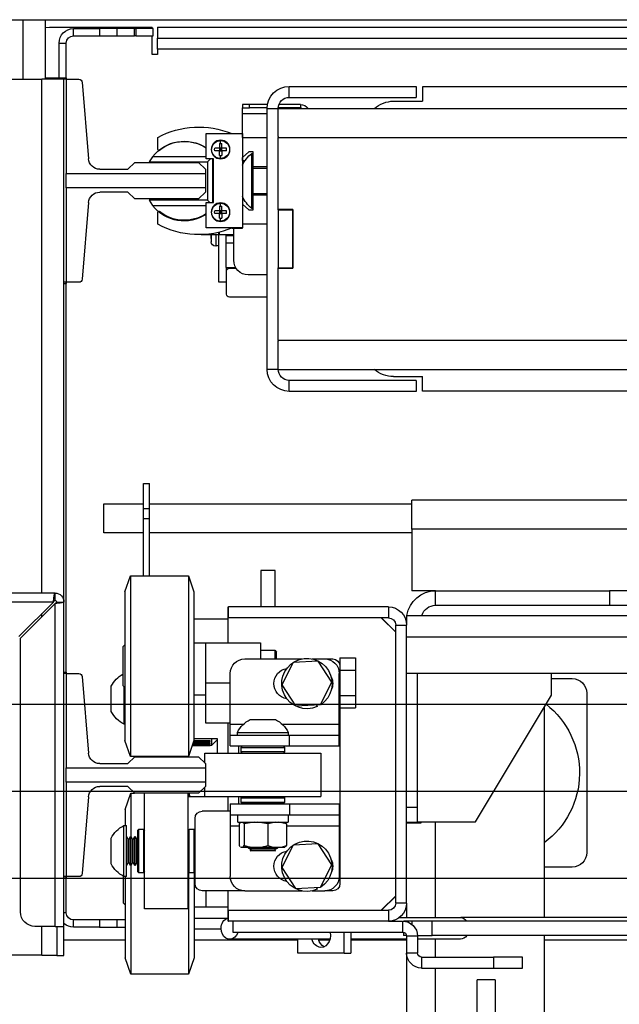
# Model space of a CAD drawing. Units: inches. Extents: x -1 to 417, y 4 to 299.
# Drawn here: x 229 to 240, y 215 to 232 of the extents above; entities that cross this region are included whole.
import ezdxf

# ---------------------------------------------------------------- set-up
doc = ezdxf.new("R2010")
doc.units = ezdxf.units.IN
doc.header["$MEASUREMENT"] = 0
doc.linetypes.add('CENTER', pattern=[2, 1.25, -0.25, 0.25, -0.25])
doc.linetypes.add('PHANTOM', pattern=[2.5, 1.25, -0.25, 0.25, -0.25, 0.25, -0.25])
doc.layers.add('CENTER', color=2, linetype='CENTER')
doc.layers.add('HATCH', color=5, linetype='Continuous')

# ---------------------------------------------------------------- blocks, each defined once
blk = doc.blocks.new('LH_handrail')
at = {"color": 7, "linetype": 'Continuous', "lineweight": 30}
for p, q in [((6.539, 3.5), (6.226, 3.5)), ((6.226, 2.24), (6.226, 3.5)), ((6.539, 3.5), (6.539, 2.24)), ((6.008, 0.01), (6.008, 1.49)), ((6.758, 1.49), (6.758, 0.01)), ((0, 0), (0.042, 0)), ((0.042, 0), (2.468, 0)), ((0.042, -1.5), (0.042, 0)), ((6.758, 0.01), (6.008, 0.01)), ((6.018, 0), (6.008, 0.01)), ((6.018, 0), (6.748, 0)), ((6.343, 0), (6.422, 0)), ((6.758, 0.01), (6.748, 0)), ((-0.146, -0.146), (-0.146, -1.354)), ((-0.131, -0.11), (-0.035, -0.015)), ((0.042, -0.105), (0.042, -1.5)), ((-0.035, -1.485), (-0.131, -1.39)), ((0.042, -1.5), (0, -1.5)), ((0.042, -1.5), (2.468, -1.5))]:
    blk.add_line(p, q, dxfattribs=at)
blk.add_line((6.008, 1.49), (6.758, 1.49))
at = {"color": 7, "linetype": 'PHANTOM', "lineweight": 0}
for p, q in [((0, -1.5), (0, 0)), ((-0.131, -1.39), (-0.131, -0.11)), ((-0.035, -0.015), (-0.035, -1.485))]:
    blk.add_line(p, q, dxfattribs=at)
at = {"color": 7, "linetype": 'Continuous', "lineweight": 30}
for centre, start, end in [((0, -0.05), 90, 134.8856), ((-0.096, -0.17), 134.8856, 180), ((-0.096, -1.354), 180, 225.1144), ((0, -1.45), 225.1144, 270)]:
    blk.add_arc(centre, 0.05, start, end, dxfattribs=at)
blk.add_point((-0.146, -0.75))
blk.add_point((-0.146, -0.75))
blk = doc.blocks.new('B1L3648')
blk.add_blockref('LH_handrail', (11.215, 38.75))
blk = doc.blocks.new('A$C2C1D06E5')
at = {"color": 7, "linetype": 'Continuous', "lineweight": 25}
for p, q in [((2.35, 3.16313), (0, 3.16313)), ((2.1756, 3.16313), (2.1756, 3.11188)), ((2.0785, 3.15678), (1.18438, 3.15678)), ((2.0785, 3.15678), (2.0785, 3.14728)), ((2.0823, 3.14928), (2.0823, 3.15553)), ((2.0823, 3.15553), (2.0973, 3.15553)), ((2.17175, 3.15678), (2.08325, 3.15678)), ((2.08325, 3.15553), (2.08325, 3.15678)), ((2.0973, 3.15553), (2.0973, 3.14928)), ((2.09855, 3.15553), (2.0973, 3.15553)), ((2.09855, 3.14928), (2.09855, 3.15553)), ((2.09855, 3.15553), (2.11355, 3.15553)), ((2.11355, 3.14928), (2.11355, 3.15553)), ((2.11355, 3.15553), (2.12855, 3.15553)), ((2.12855, 3.15553), (2.12855, 3.14928)), ((2.15105, 3.15553), (2.12855, 3.15553)), ((2.15105, 3.14928), (2.15105, 3.15553)), ((2.1756, 3.15648), (2.17175, 3.15678)), ((2.0785, 3.14728), (1.18438, 3.14728)), ((2.0785, 3.13778), (2.0785, 3.14728)), ((2.0973, 3.14928), (2.0823, 3.14928)), ((2.08325, 3.13303), (2.08325, 3.14928)), ((2.0973, 3.14928), (2.09855, 3.14928)), ((2.11355, 3.14928), (2.09855, 3.14928)), ((2.12855, 3.14928), (2.11355, 3.14928)), ((2.15105, 3.14928), (2.12855, 3.14928)), ((2.16355, 3.14303), (2.1573, 3.14303)), ((2.1573, 3.11188), (2.1573, 3.14303)), ((2.16355, 3.11291), (2.16355, 3.14303)), ((0.2715, 3.13778), (2.0785, 3.13778)), ((2.0785, 3.13778), (2.0785, 3.13303)), ((2.0785, 3.13303), (2.08325, 3.13303)), ((2.14353, 3.10916), (2.13818, 3.04317)), ((2.15735, 3.11188), (2.14647, 3.11188)), ((2.1756, 3.11291), (2.15735, 3.11291)), ((2.15735, 3.11291), (2.15735, 3.11188)), ((2.15735, 3.11188), (2.15735, 3.03055)), ((2.15735, 3.11188), (2.1593, 3.11188)), ((2.1593, 3.11188), (2.1783, 3.11188)), ((2.1593, 2.93668), (2.1593, 3.11188)), ((2.2188, 3.11188), (2.1783, 3.11188)), ((0.5, 3.10536), (1.85, 3.10536)), ((1.85, 3.10536), (1.85, 3.09286)), ((1.8555, 3.10561), (1.8555, 3.09611)), ((1.965, 3.10561), (1.8555, 3.10561)), ((1.965, 3.09611), (1.965, 3.10561)), ((1.875, 3.09286), (1.85, 3.09286)), ((1.965, 3.09611), (1.8555, 3.09611)), ((1.9745, 3.08661), (0.3755, 3.08661)), ((1.9554, 3.09008), (1.9554, 3.08708)), ((1.9554, 3.09008), (1.97385, 3.09008)), ((1.9554, 3.08708), (1.97449, 3.08708)), ((1.9554, 3.08708), (1.9554, 3.08661)), ((1.984, 3.08661), (1.9745, 3.08661)), ((1.9745, 3.06243), (1.9745, 3.08661)), ((1.98368, 3.09008), (1.99915, 3.09008)), ((1.98399, 3.08708), (1.99915, 3.08708)), ((1.984, 2.86161), (1.984, 3.08661)), ((1.99915, 3.08708), (1.99915, 3.09008)), ((1.99915, 3.09008), (2.0054, 3.09008)), ((2.0054, 3.08708), (1.99915, 3.08708)), ((2.0054, 3.09008), (2.0054, 3.08708)), ((2.0054, 3.08208), (2.0054, 3.08708)), ((2.0054, 3.06168), (2.0054, 3.08208)), ((1.9745, 3.06161), (0.3755, 3.06161)), ((1.9745, 3.06243), (1.9745, 3.06161)), ((1.9745, 2.99974), (1.9745, 3.06161)), ((2.00543, 3.06168), (1.984, 3.06168)), ((2.00543, 3.0649), (2.00543, 2.98365)), ((2.03668, 3.0649), (2.00543, 3.0649)), ((2.02418, 3.05638), (2.02418, 3.05894)), ((2.03668, 3.04303), (2.03668, 3.0649)), ((2.0783, 3.05125), (2.0783, 3.06163)), ((1.996, 3.04918), (1.9999, 3.04918)), ((1.996, 3.0363), (1.996, 3.04918)), ((1.9999, 3.04918), (2.00543, 3.04423)), ((2.01903, 3.05018), (2.01903, 3.05223)), ((2.02418, 3.05638), (2.02315, 3.05635)), ((2.02315, 3.05223), (2.02315, 3.05635)), ((2.02315, 3.05018), (2.02315, 3.05223)), ((2.02315, 3.05223), (2.0252, 3.05223)), ((2.02418, 3.0512), (2.02315, 3.05223)), ((2.02418, 3.0512), (2.02315, 3.05018)), ((2.02418, 3.0512), (2.02315, 3.0512)), ((2.02315, 3.05018), (2.02315, 3.04605)), ((2.0252, 3.05018), (2.02315, 3.05018)), ((2.0252, 3.05223), (2.02418, 3.0512)), ((2.02418, 3.0512), (2.02418, 3.05223)), ((2.0252, 3.0512), (2.02418, 3.0512)), ((2.0252, 3.05018), (2.02418, 3.0512)), ((2.02418, 3.05018), (2.02418, 3.0512)), ((2.0252, 3.05635), (2.0252, 3.05223)), ((2.0252, 3.05223), (2.02932, 3.05223)), ((2.0252, 3.05223), (2.0252, 3.05018)), ((2.0252, 3.05018), (2.02932, 3.05018)), ((2.0252, 3.04605), (2.0252, 3.05018)), ((1.99736, 3.04781), (1.996, 3.04781)), ((1.99736, 3.00041), (1.99736, 3.04781)), ((2.0054, 3.04178), (2.0054, 3.04426)), ((2.0054, 3.04178), (2.0054, 3.03768)), ((2.02418, 3.04603), (2.02315, 3.04605)), ((2.0252, 3.04605), (2.02418, 3.04603)), ((2.02418, 3.04346), (2.02418, 3.04603)), ((2.03043, 3.04303), (2.03668, 3.04303)), ((2.03043, 3.00553), (2.03043, 3.04303)), ((2.03093, 3.00553), (2.03093, 3.04303)), ((2.03286, 3.04303), (2.03543, 3.04045)), ((2.03543, 3.04045), (2.03543, 3.00745)), ((2.08581, 3.04045), (2.03543, 3.04045)), ((2.03668, 3.04495), (2.08287, 3.04495)), ((2.04316, 3.04003), (2.03725, 3.03412)), ((2.09827, 3.04003), (2.04316, 3.04003)), ((2.08287, 3.04495), (2.08581, 3.04045)), ((2.10418, 3.03412), (2.09827, 3.04003)), ((1.984, 3.0363), (1.996, 3.0363)), ((1.996, 3.03505), (1.984, 3.03505)), ((1.996, 3.01205), (1.996, 3.0363)), ((2.03725, 3.03412), (2.03725, 3.03055)), ((2.12837, 3.03412), (2.10418, 3.03412)), ((2.15735, 3.03055), (2.03725, 3.03055)), ((2.03725, 3.03055), (2.03725, 3.01801)), ((2.15735, 3.01801), (2.15735, 3.03055)), ((2.03725, 3.01801), (2.15735, 3.01801)), ((2.03725, 3.01801), (2.03725, 3.01443)), ((2.03725, 3.01443), (2.04316, 3.00853)), ((2.09827, 3.00853), (2.10418, 3.01443)), ((2.10418, 3.01443), (2.12837, 3.01443)), ((2.15735, 3.01801), (2.15735, 2.93668)), ((1.996, 3.01318), (1.984, 3.01318)), ((1.996, 3.01205), (1.984, 3.01205)), ((1.996, 2.99918), (1.996, 3.01205)), ((2.03351, 3.00553), (2.03543, 3.00745)), ((2.03543, 3.00745), (2.08581, 3.00745)), ((2.04316, 3.00853), (2.09827, 3.00853)), ((2.08581, 3.00745), (2.08287, 3.00295)), ((1.962, 2.94849), (1.962, 2.99974)), ((1.9745, 2.99974), (1.962, 2.99974)), ((1.9745, 2.99911), (1.962, 2.99911)), ((1.962, 2.99911), (1.962, 2.94911)), ((1.9745, 2.99911), (1.9745, 2.99974)), ((1.9745, 2.99911), (1.9745, 2.94911)), ((1.996, 3.00041), (1.99736, 3.00041)), ((1.9999, 2.99918), (1.996, 2.99918)), ((2.00543, 3.00412), (1.9999, 2.99918)), ((2.01903, 2.99613), (2.01903, 2.99818)), ((2.02418, 3.00233), (2.02315, 3.0023)), ((2.02315, 2.99818), (2.02315, 3.0023)), ((2.02315, 2.99613), (2.02315, 2.99818)), ((2.02315, 2.99818), (2.0252, 2.99818)), ((2.02418, 2.99715), (2.02315, 2.99818)), ((2.02418, 3.00233), (2.02418, 3.00489)), ((2.0252, 2.99818), (2.02418, 2.99715)), ((2.02418, 2.99715), (2.02418, 2.99818)), ((2.0252, 3.0023), (2.0252, 2.99818)), ((2.0252, 2.99818), (2.02932, 2.99818)), ((2.0252, 2.99818), (2.0252, 2.99613)), ((2.03668, 3.00553), (2.03043, 3.00553)), ((2.03668, 2.98365), (2.03668, 3.00553)), ((2.08287, 3.00295), (2.03668, 3.00295)), ((2.13818, 3.00539), (2.14353, 2.93939)), ((2.02418, 2.99715), (2.02315, 2.99613)), ((2.02418, 2.99715), (2.02315, 2.99715)), ((2.02315, 2.99613), (2.02315, 2.992)), ((2.0252, 2.99613), (2.02315, 2.99613)), ((2.02418, 2.99198), (2.02315, 2.992)), ((2.0252, 2.99613), (2.02418, 2.99715)), ((2.0252, 2.99715), (2.02418, 2.99715)), ((2.02418, 2.99613), (2.02418, 2.99715)), ((2.0252, 2.992), (2.02418, 2.99198)), ((2.02418, 2.98941), (2.02418, 2.99198)), ((2.0252, 2.99613), (2.02932, 2.99613)), ((2.0252, 2.992), (2.0252, 2.99613)), ((2.0783, 2.98673), (2.0783, 2.9971)), ((1.984, 2.98668), (2.00543, 2.98668)), ((2.00543, 2.98345), (2.00543, 2.98365)), ((2.00543, 2.98365), (2.03668, 2.98365)), ((2.01465, 2.98345), (2.00543, 2.98345)), ((2.0129, 2.95563), (2.0129, 2.98345)), ((2.0129, 2.9775), (2.0254, 2.9775)), ((2.0129, 2.97688), (2.0198, 2.97688)), ((2.0198, 2.9775), (2.0198, 2.97688)), ((2.0198, 2.97688), (2.0198, 2.97063)), ((2.0254, 2.97991), (2.0254, 2.9775)), ((2.02585, 2.93688), (2.02585, 2.9798)), ((2.02585, 2.9775), (2.04103, 2.9775)), ((2.03246, 2.97432), (2.03246, 2.9775)), ((2.03246, 2.97432), (2.03246, 2.97424)), ((2.03246, 2.97424), (2.03246, 2.97156)), ((2.04103, 2.9778), (2.04103, 2.9775)), ((2.0198, 2.97063), (2.0129, 2.97063)), ((2.0198, 2.97063), (2.0198, 2.94938)), ((1.9745, 2.94911), (1.962, 2.94911)), ((1.962, 2.94849), (1.9745, 2.94849)), ((1.9745, 2.94849), (1.9745, 2.94911)), ((1.9745, 2.88661), (1.9745, 2.94849)), ((2.01665, 2.94888), (2.01092, 2.94888)), ((2.0198, 2.94938), (2.01123, 2.94938)), ((2.01915, 2.93688), (2.01915, 2.94938)), ((1.984, 2.94313), (2.0004, 2.94313)), ((2.01915, 2.93688), (2.02585, 2.93688)), ((2.01915, 2.92638), (2.01915, 2.93688)), ((2.14647, 2.93668), (2.15735, 2.93668)), ((2.1573, 2.59938), (2.1573, 2.93668)), ((2.15735, 2.93668), (2.15735, 2.93574)), ((2.15735, 2.93668), (2.1593, 2.93668)), ((2.1593, 2.93574), (2.15735, 2.93574)), ((2.1593, 2.66098), (2.1593, 2.93668)), ((1.984, 2.92388), (2.01665, 2.92388)), ((0.3755, 2.88661), (1.9745, 2.88661)), ((1.9745, 2.88661), (1.9745, 2.8858)), ((1.9745, 2.86161), (1.9745, 2.8858)), ((1.9745, 2.86161), (0.3755, 2.86161)), ((1.9745, 2.86161), (1.984, 2.86161)), ((1.875, 2.85536), (1.85, 2.85536)), ((1.85, 2.84286), (1.85, 2.85536)), ((1.8555, 2.85211), (1.965, 2.85211)), ((1.8555, 2.85211), (1.8555, 2.84261)), ((1.965, 2.84261), (1.965, 2.85211)), ((1.3125, 2.84286), (1.85, 2.84286)), ((1.8555, 2.84261), (1.965, 2.84261)), ((2.09065, 2.76305), (2.0854, 2.76305)), ((2.0854, 2.74164), (2.0854, 2.76305)), ((2.09065, 2.74164), (2.09065, 2.76305)), ((0.69442, 2.74881), (1.85938, 2.74881)), ((1.85938, 2.72381), (1.85938, 2.74881)), ((2.0854, 2.74566), (1.85938, 2.74566)), ((2.125, 2.74566), (2.09065, 2.74566)), ((2.125, 2.72066), (2.125, 2.74566)), ((2.09065, 2.74164), (2.0854, 2.74164)), ((2.0854, 2.73313), (2.0854, 2.74164)), ((2.09065, 2.73313), (2.09065, 2.74164)), ((2.09065, 2.73313), (2.0854, 2.73313)), ((2.0854, 2.68364), (2.0854, 2.73313)), ((2.09065, 2.68364), (2.09065, 2.73313)), ((1.85938, 2.72381), (1.85938, 2.67066)), ((1.85938, 2.72066), (2.0854, 2.72066)), ((2.09065, 2.72066), (2.125, 2.72066)), ((1.977, 2.68801), (1.9895, 2.68801)), ((1.977, 2.65676), (1.977, 2.68801)), ((1.9895, 2.68801), (1.9895, 2.65676)), ((2.052, 2.68364), (2.04725, 2.66964)), ((2.102, 2.68364), (2.052, 2.68364)), ((2.052, 2.68364), (2.052, 2.67319)), ((2.10675, 2.66964), (2.102, 2.68364)), ((2.102, 2.68364), (2.102, 2.67319)), ((1.66375, 2.67066), (1.68875, 2.67066)), ((1.68875, 2.67066), (1.68875, 2.65816)), ((1.83875, 2.67066), (1.68875, 2.67066)), ((1.83875, 2.65816), (1.83875, 2.67066)), ((1.83875, 2.67066), (1.85938, 2.67066)), ((2.04725, 2.66964), (2.04725, 2.66106)), ((2.052, 2.67319), (2.052, 2.52764)), ((2.102, 2.67319), (2.102, 2.52764)), ((2.10675, 2.66964), (2.10675, 2.66106)), ((2.167, 2.66868), (2.4023, 2.66868)), ((2.167, 2.66243), (2.167, 2.66868)), ((1.68875, 2.65816), (1.66375, 2.65816)), ((1.83875, 2.65816), (1.68875, 2.65816)), ((2.04725, 2.66106), (2.04725, 2.54164)), ((2.10675, 2.66106), (2.10675, 2.54164)), ((2.1593, 2.38118), (2.1593, 2.66098)), ((2.16555, 2.66098), (2.1593, 2.66098)), ((2.167, 2.38118), (2.167, 2.65959)), ((2.167, 2.65959), (2.1968, 2.62979)), ((2.19819, 2.63118), (2.16839, 2.66098)), ((2.16839, 2.66098), (2.4023, 2.66098)), ((1.86375, 2.64946), (0.48625, 2.64946)), ((1.86375, 2.64946), (1.86375, 2.64111)), ((1.8794, 2.65676), (1.8794, 2.64736)), ((1.8794, 2.65676), (2.0175, 2.65676)), ((2.01775, 2.65676), (2.0175, 2.65676)), ((2.0175, 2.64736), (2.0175, 2.65676)), ((2.01775, 2.62564), (2.01775, 2.65676)), ((1.87315, 2.64111), (1.86375, 2.64111)), ((1.86375, 2.40141), (1.86375, 2.64111)), ((1.8854, 2.64736), (1.87315, 2.63511)), ((1.88565, 2.64736), (1.87315, 2.63486)), ((1.87315, 2.40141), (1.87315, 2.64111)), ((1.8794, 2.64736), (2.0175, 2.64736)), ((2.01775, 2.64615), (2.04725, 2.64615)), ((0.48625, 2.63066), (1.86375, 2.63066)), ((2.03725, 2.62564), (1.98975, 2.62564)), ((1.98975, 2.62564), (1.98975, 2.61189)), ((2.03725, 2.62564), (2.03725, 2.59126)), ((2.04725, 2.62564), (2.03725, 2.62564)), ((2.1085, 2.6222), (2.10675, 2.62395)), ((2.1968, 2.39368), (2.1968, 2.62979)), ((1.97756, 2.61939), (1.976, 2.61782)), ((1.976, 2.61189), (1.976, 2.61782)), ((1.98975, 2.61939), (1.97756, 2.61939)), ((1.97756, 2.61939), (1.97756, 2.61189)), ((2.1085, 2.6222), (2.1085, 2.61998)), ((2.1085, 2.61998), (2.1085, 2.58907)), ((1.92125, 2.61291), (1.90785, 2.61291)), ((1.90785, 2.61291), (1.90785, 2.60209)), ((1.92125, 2.61291), (1.92125, 2.60564)), ((1.93438, 2.61189), (1.9275, 2.61189)), ((1.92813, 2.59183), (1.93997, 2.60995)), ((1.94523, 2.61189), (1.93438, 2.61189)), ((1.93997, 2.60995), (1.96159, 2.60876)), ((2.00338, 2.61189), (1.95427, 2.61189)), ((1.96159, 2.60876), (1.97137, 2.58944)), ((0.48625, 2.59946), (1.86375, 2.59946)), ((1.73875, 2.58066), (1.73875, 2.59946)), ((1.85435, 2.48376), (1.85435, 2.59946)), ((1.92125, 2.60209), (1.90785, 2.60209)), ((1.90785, 2.60209), (1.90785, 2.58044)), ((1.92125, 2.60564), (1.92125, 2.41814)), ((1.92188, 2.55569), (1.92188, 2.59939)), ((2.01588, 2.55569), (2.01588, 2.59939)), ((2.15735, 2.59938), (2.14647, 2.59938)), ((2.1593, 2.60041), (2.15735, 2.60041)), ((2.15735, 2.60041), (2.15735, 2.59938)), ((2.15735, 2.59938), (2.15735, 2.51805)), ((2.15735, 2.59938), (2.1593, 2.59938)), ((1.73875, 2.5949), (1.72088, 2.5949)), ((1.93791, 2.57251), (1.92813, 2.59183)), ((2.03725, 2.59126), (2.01588, 2.59126)), ((2.03725, 2.59126), (2.03725, 2.55689)), ((2.14353, 2.59666), (2.13818, 2.53067)), ((1.70838, 2.5824), (1.70838, 2.4449)), ((1.97137, 2.58944), (1.95953, 2.57132)), ((2.10675, 2.58732), (2.1085, 2.58907)), ((2.10745, 2.55564), (2.10745, 2.58802)), ((2.11845, 2.58751), (2.11845, 2.58846)), ((2.11845, 2.56656), (2.11845, 2.58751)), ((1.80435, 2.47131), (1.73875, 2.58066)), ((1.92125, 2.58044), (1.90785, 2.58044)), ((1.90785, 2.58044), (1.90785, 2.56961)), ((2.03725, 2.58064), (2.04725, 2.58064)), ((1.745, 2.57024), (1.745, 2.38886)), ((1.92125, 2.56961), (1.90785, 2.56961)), ((1.93787, 2.57245), (1.93791, 2.57251)), ((1.95953, 2.57132), (1.93791, 2.57251)), ((1.94153, 2.57231), (1.94086, 2.57081)), ((1.9987, 2.55959), (1.9768, 2.55959)), ((2.03725, 2.55689), (2.01588, 2.55689)), ((2.01775, 2.53064), (2.01775, 2.55689)), ((1.92188, 2.54629), (1.92188, 2.55569)), ((1.96588, 2.54859), (1.96588, 2.54629)), ((2.00963, 2.54859), (1.96588, 2.54859)), ((2.00963, 2.54629), (2.00963, 2.54859)), ((2.01588, 2.54629), (2.01588, 2.55569)), ((2.10675, 2.55564), (2.10745, 2.55564)), ((1.92188, 2.53689), (1.92188, 2.54629)), ((1.96489, 2.54629), (1.92188, 2.54629)), ((1.96489, 2.53689), (1.96489, 2.54629)), ((2.01588, 2.54629), (1.96489, 2.54629)), ((2.01588, 2.53689), (2.01588, 2.54629)), ((2.027, 2.54303), (2.04725, 2.54303)), ((2.027, 2.53064), (2.027, 2.54303)), ((2.027, 2.54226), (2.02715, 2.54226)), ((2.02715, 2.54303), (2.02715, 2.54226)), ((2.02715, 2.54226), (2.03215, 2.53726)), ((2.03215, 2.54303), (2.03215, 2.53726)), ((2.03315, 2.54123), (2.04739, 2.54123)), ((2.03315, 2.54075), (2.03315, 2.54123)), ((2.04741, 2.54118), (2.03315, 2.54118)), ((2.04755, 2.54075), (2.03315, 2.54075)), ((2.03315, 2.53923), (2.04807, 2.53923)), ((2.03315, 2.53889), (2.03315, 2.53923)), ((2.04818, 2.53889), (2.03315, 2.53889)), ((2.04725, 2.54164), (2.052, 2.52764)), ((2.102, 2.52764), (2.10675, 2.54164)), ((1.96489, 2.53689), (1.92188, 2.53689)), ((1.93775, 2.53064), (1.93775, 2.49314)), ((2.03775, 2.53064), (1.93775, 2.53064)), ((2.01588, 2.53689), (1.96489, 2.53689)), ((1.97, 2.53664), (1.969, 2.53564)), ((1.969, 2.53564), (1.969, 2.53164)), ((2.0065, 2.53564), (1.969, 2.53564)), ((1.969, 2.53164), (1.97, 2.53064)), ((1.969, 2.53164), (2.0065, 2.53164)), ((1.97, 2.53664), (2.0055, 2.53664)), ((1.97777, 2.53683), (1.97744, 2.53664)), ((1.97777, 2.53689), (1.97777, 2.53683)), ((1.99773, 2.53683), (1.97777, 2.53683)), ((1.99773, 2.53683), (1.99773, 2.53689)), ((1.99807, 2.53664), (1.99773, 2.53683)), ((2.0065, 2.53564), (2.0055, 2.53664)), ((2.0055, 2.53064), (2.0065, 2.53164)), ((2.0065, 2.53164), (2.0065, 2.53564)), ((2.00875, 2.53689), (2.00875, 2.53064)), ((2.03215, 2.53726), (2.04874, 2.53726)), ((2.03315, 2.53791), (2.04852, 2.53791)), ((2.03315, 2.53772), (2.03315, 2.53791)), ((2.04858, 2.53772), (2.03315, 2.53772)), ((2.03315, 2.5373), (2.04872, 2.5373)), ((2.03315, 2.53726), (2.03315, 2.5373)), ((2.04873, 2.53726), (2.03315, 2.53726)), ((2.03775, 2.52212), (2.03775, 2.53064)), ((2.04316, 2.52753), (2.03725, 2.52162)), ((2.09827, 2.52753), (2.04316, 2.52753)), ((2.052, 2.52764), (2.102, 2.52764)), ((2.052, 2.52753), (2.052, 2.52764)), ((2.0895, 2.52753), (2.0895, 2.52764)), ((2.10418, 2.52162), (2.09827, 2.52753)), ((2.03725, 2.52162), (2.03725, 2.51805)), ((2.15735, 2.51805), (2.03725, 2.51805)), ((2.03725, 2.51805), (2.03725, 2.50551)), ((2.12837, 2.52162), (2.10418, 2.52162)), ((2.15735, 2.50551), (2.15735, 2.51805)), ((2.03725, 2.50551), (2.15735, 2.50551)), ((2.03725, 2.50551), (2.03725, 2.50193)), ((2.15735, 2.50551), (2.15735, 2.42418)), ((2.03725, 2.50193), (2.04316, 2.49603)), ((2.03775, 2.49314), (2.03775, 2.50143)), ((2.09827, 2.49603), (2.10418, 2.50193)), ((2.10418, 2.50193), (2.12837, 2.50193)), ((2.03775, 2.49314), (1.93775, 2.49314)), ((1.97, 2.49314), (1.969, 2.49214)), ((1.969, 2.49214), (1.969, 2.48814)), ((2.0065, 2.49214), (1.969, 2.49214)), ((1.969, 2.48814), (1.97, 2.48714)), ((1.969, 2.48814), (2.0065, 2.48814)), ((2.0065, 2.49214), (2.0055, 2.49314)), ((2.0055, 2.48714), (2.0065, 2.48814)), ((2.0065, 2.48814), (2.0065, 2.49214)), ((2.00875, 2.49314), (2.00875, 2.48689)), ((2.01775, 2.48064), (2.01775, 2.49314)), ((2.027, 2.49303), (2.027, 2.49314)), ((2.027, 2.49303), (2.05225, 2.49303)), ((2.04316, 2.49603), (2.09827, 2.49603)), ((2.05171, 2.49603), (2.05069, 2.49303)), ((2.05175, 2.49603), (2.05175, 2.49303)), ((2.05225, 2.39626), (2.05225, 2.49603)), ((2.08975, 2.39626), (2.08975, 2.49603)), ((2.10175, 2.49614), (2.09838, 2.49614)), ((2.1065, 2.48214), (2.10175, 2.49614)), ((2.10175, 2.49614), (2.10175, 2.45876)), ((2.13818, 2.49289), (2.14353, 2.42689)), ((1.85435, 2.48376), (1.86375, 2.48376)), ((1.85435, 2.47126), (1.85435, 2.48376)), ((1.92188, 2.48689), (1.92188, 2.47749)), ((1.96489, 2.48689), (1.92188, 2.48689)), ((1.96489, 2.48689), (1.96489, 2.47749)), ((2.01588, 2.48689), (1.96489, 2.48689)), ((2.0055, 2.48714), (1.97, 2.48714)), ((1.97614, 2.48714), (1.9757, 2.48689)), ((1.9998, 2.48689), (1.99937, 2.48714)), ((2.01588, 2.48689), (2.01588, 2.47749)), ((2.01588, 2.48064), (2.04, 2.48064)), ((2.1065, 2.48214), (2.1065, 2.46814)), ((1.85435, 2.47131), (1.80435, 2.47131)), ((1.85125, 2.47066), (1.85125, 2.47131)), ((1.86375, 2.47126), (1.85435, 2.47126)), ((1.96489, 2.47749), (1.92188, 2.47749)), ((1.92188, 2.47749), (1.92188, 2.46809)), ((2.01588, 2.47749), (1.96489, 2.47749)), ((1.96603, 2.47749), (1.96603, 2.47124)), ((2.00948, 2.47124), (1.96603, 2.47124)), ((1.96738, 2.46962), (1.97415, 2.47124)), ((1.96877, 2.47088), (1.96738, 2.46962)), ((1.96908, 2.47124), (1.96869, 2.47101)), ((1.97666, 2.47124), (1.98344, 2.46962)), ((1.98344, 2.46962), (1.99204, 2.47124)), ((1.99522, 2.47124), (2.00382, 2.46962)), ((2.00682, 2.47101), (2.00643, 2.47124)), ((2.00674, 2.47088), (2.00813, 2.46962)), ((2.00948, 2.47124), (2.00948, 2.47749)), ((2.01588, 2.47749), (2.01588, 2.46809)), ((2.04625, 2.41814), (2.04625, 2.47439)), ((1.86375, 2.47066), (1.85125, 2.47066)), ((1.92188, 2.46809), (1.92188, 2.42439)), ((1.96738, 2.46962), (1.96738, 2.45098)), ((1.98344, 2.46962), (1.98344, 2.45098)), ((2.00382, 2.46962), (2.00382, 2.45098)), ((2.00813, 2.46962), (2.00813, 2.45098)), ((2.01588, 2.46809), (2.01588, 2.42439)), ((2.04725, 2.46501), (2.04625, 2.46401)), ((2.05125, 2.46501), (2.04725, 2.46501)), ((2.04725, 2.46501), (2.04725, 2.42751)), ((2.05225, 2.46401), (2.05125, 2.46501)), ((2.05125, 2.46338), (2.05125, 2.46501)), ((2.05125, 2.42751), (2.05125, 2.46338)), ((2.09075, 2.46501), (2.08975, 2.46401)), ((2.09475, 2.46501), (2.09075, 2.46501)), ((2.09075, 2.46501), (2.09075, 2.42751)), ((2.09575, 2.46401), (2.09475, 2.46501)), ((2.09475, 2.46338), (2.09475, 2.46501)), ((2.09475, 2.42751), (2.09475, 2.46338)), ((2.09575, 2.46401), (2.09575, 2.46246)), ((2.09575, 2.46246), (2.09575, 2.42851)), ((2.1077, 2.46814), (2.1054, 2.46814)), ((2.1054, 2.42439), (2.1054, 2.46814)), ((2.1077, 2.42439), (2.1077, 2.46814)), ((2.09595, 2.45624), (2.09575, 2.45658)), ((2.09645, 2.45624), (2.09595, 2.45624)), ((2.09595, 2.43628), (2.09595, 2.45624)), ((2.0979, 2.45876), (2.09645, 2.45624)), ((2.09645, 2.43628), (2.09645, 2.45624)), ((2.09824, 2.45876), (2.0979, 2.45876)), ((2.0979, 2.43376), (2.0979, 2.45876)), ((2.0997, 2.45624), (2.09824, 2.45876)), ((2.09824, 2.43376), (2.09824, 2.45876)), ((2.1002, 2.45624), (2.0997, 2.45624)), ((2.0997, 2.43628), (2.0997, 2.45624)), ((2.10165, 2.45876), (2.1002, 2.45624)), ((2.1002, 2.43628), (2.1002, 2.45624)), ((2.10199, 2.45876), (2.10165, 2.45876)), ((2.10165, 2.43376), (2.10165, 2.45876)), ((2.10345, 2.45624), (2.10199, 2.45876)), ((2.10199, 2.43376), (2.10199, 2.45876)), ((2.10395, 2.45624), (2.10345, 2.45624)), ((2.10345, 2.43628), (2.10345, 2.45624)), ((2.1054, 2.45876), (2.10395, 2.45624)), ((2.10395, 2.43628), (2.10395, 2.45624)), ((2.1187, 2.43531), (2.1187, 2.45721)), ((1.92813, 2.43433), (1.93997, 2.45245)), ((1.93997, 2.45245), (1.96159, 2.45126)), ((1.96159, 2.45126), (1.97137, 2.43194)), ((1.96869, 2.44958), (1.96911, 2.44934)), ((1.96911, 2.44934), (1.97451, 2.44934)), ((1.97451, 2.44934), (1.97631, 2.44934)), ((1.97562, 2.44934), (1.97525, 2.44913)), ((1.97525, 2.44913), (1.97525, 2.44879)), ((2.00025, 2.44913), (1.97525, 2.44913)), ((1.97525, 2.44879), (1.97777, 2.44733)), ((2.00025, 2.44879), (1.97525, 2.44879)), ((1.97631, 2.44934), (1.99248, 2.44934)), ((1.97777, 2.44683), (1.97683, 2.44629)), ((1.97683, 2.44629), (1.99868, 2.44629)), ((1.97777, 2.44733), (1.97777, 2.44683)), ((1.99773, 2.44733), (1.97777, 2.44733)), ((1.99773, 2.44683), (1.97777, 2.44683)), ((1.99248, 2.44934), (1.99477, 2.44934)), ((1.99477, 2.44934), (2.00573, 2.44934)), ((1.99773, 2.44733), (2.00025, 2.44879)), ((1.99773, 2.44683), (1.99773, 2.44733)), ((1.99868, 2.44629), (1.99773, 2.44683)), ((2.00025, 2.44913), (1.99989, 2.44934)), ((2.00025, 2.44879), (2.00025, 2.44913)), ((2.00573, 2.44934), (2.00622, 2.44934)), ((2.00674, 2.44973), (2.00622, 2.44934)), ((2.00622, 2.44934), (2.00639, 2.44934)), ((2.00639, 2.44934), (2.00682, 2.44958)), ((1.72088, 2.4324), (1.745, 2.4324)), ((1.93791, 2.41501), (1.92813, 2.43433)), ((1.97137, 2.43194), (1.95953, 2.41382)), ((2.04625, 2.42851), (2.04725, 2.42751)), ((2.05125, 2.42751), (2.05225, 2.42851)), ((2.08975, 2.42851), (2.09075, 2.42751)), ((2.09475, 2.42751), (2.09575, 2.42851)), ((2.09575, 2.43594), (2.09595, 2.43628)), ((2.09595, 2.43628), (2.09645, 2.43628)), ((2.09645, 2.43628), (2.0979, 2.43376)), ((2.0979, 2.43376), (2.09824, 2.43376)), ((2.09824, 2.43376), (2.0997, 2.43628)), ((2.0997, 2.43628), (2.1002, 2.43628)), ((2.1002, 2.43628), (2.10165, 2.43376)), ((2.10165, 2.43376), (2.10199, 2.43376)), ((2.10175, 2.43376), (2.10175, 2.34014)), ((2.10199, 2.43376), (2.10345, 2.43628)), ((2.10345, 2.43628), (2.10395, 2.43628)), ((2.10395, 2.43628), (2.1054, 2.43376)), ((2.047, 2.42776), (2.047, 2.35414)), ((2.04725, 2.42751), (2.05125, 2.42751)), ((2.05175, 2.42801), (2.05175, 2.34014)), ((2.09075, 2.42751), (2.09475, 2.42751)), ((2.1054, 2.42439), (2.1077, 2.42439)), ((2.1065, 2.42439), (2.1065, 2.35414)), ((2.10825, 2.42466), (2.10825, 2.40157)), ((2.14647, 2.42418), (2.15735, 2.42418)), ((2.1573, 2.39303), (2.1573, 2.42418)), ((2.15735, 2.42418), (2.15735, 2.42324)), ((2.15735, 2.42418), (2.1593, 2.42418)), ((2.1593, 2.42324), (2.15735, 2.42324)), ((1.9275, 2.41189), (1.93438, 2.41189)), ((1.94523, 2.41189), (1.93438, 2.41189)), ((1.93787, 2.41495), (1.93791, 2.41501)), ((1.95953, 2.41382), (1.93791, 2.41501)), ((1.94153, 2.41481), (1.94086, 2.41331)), ((2.00338, 2.41189), (1.95427, 2.41189)), ((2.00338, 2.41189), (2.04, 2.41189)), ((2.01775, 2.38576), (2.01775, 2.41189)), ((2.037, 2.41189), (2.037, 2.39814)), ((1.87315, 2.40766), (1.88565, 2.39516)), ((1.87315, 2.40741), (1.8854, 2.39516)), ((1.86375, 2.40141), (1.86375, 2.38889)), ((1.86375, 2.40141), (1.87315, 2.40141)), ((1.8794, 2.39516), (1.8794, 2.38576)), ((2.0175, 2.39516), (1.8794, 2.39516)), ((2.0175, 2.38576), (2.0175, 2.39516)), ((2.037, 2.39814), (2.01775, 2.39814)), ((2.047, 2.39814), (2.037, 2.39814)), ((2.05225, 2.39626), (2.08975, 2.39626)), ((2.1065, 2.39982), (2.10825, 2.40157)), ((0.50877, 2.38886), (1.81688, 2.38886)), ((1.87002, 2.38889), (1.81742, 2.38889)), ((2.1065, 2.38678), (2.11355, 2.38678)), ((2.11355, 2.38053), (2.11355, 2.38678)), ((2.11355, 2.38678), (2.12855, 2.38678)), ((2.12855, 2.38678), (2.12855, 2.38053)), ((2.12855, 2.38678), (2.15105, 2.38678)), ((2.15105, 2.38053), (2.15105, 2.38678)), ((1.17518, 2.38576), (1.84165, 2.38576)), ((1.84165, 2.37326), (1.84165, 2.38576)), ((1.84165, 2.38576), (1.85919, 2.38576)), ((1.85919, 2.38576), (1.8665, 2.38576)), ((1.8665, 2.38576), (1.8665, 2.38574)), ((1.86724, 2.38576), (1.86724, 2.37636)), ((1.8794, 2.38576), (1.86724, 2.38576)), ((1.8794, 2.38576), (2.0175, 2.38576)), ((2.01375, 2.38576), (2.01375, 2.37636)), ((2.01775, 2.38576), (2.0175, 2.38576)), ((2.02367, 2.37878), (2.047, 2.37878)), ((2.11355, 2.38053), (2.1065, 2.38053)), ((2.12855, 2.38053), (2.11355, 2.38053)), ((2.12855, 2.38053), (2.15105, 2.38053)), ((2.167, 2.38118), (2.1593, 2.38118)), ((2.1593, 2.35618), (2.1593, 2.38118)), ((2.16555, 2.38118), (2.16555, 2.35618)), ((2.167, 2.38118), (2.1843, 2.38118)), ((0.53353, 2.37326), (1.84165, 2.37326)), ((1.25625, 2.36928), (1.745, 2.36928)), ((1.745, 2.37326), (1.745, 0.38066)), ((1.81742, 2.37014), (1.85434, 2.37014)), ((1.85435, 2.37326), (1.84165, 2.37326)), ((1.85434, 2.37286), (1.86374, 2.37286)), ((1.85434, 2.37286), (1.85434, 2.35826)), ((1.86374, 2.37286), (1.86374, 2.35826)), ((1.86374, 2.37014), (1.91199, 2.37014)), ((1.86375, 2.37014), (1.86375, 0.38066)), ((1.86375, 2.36928), (1.91199, 2.36928)), ((1.86376, 2.37326), (1.8665, 2.37326)), ((1.8665, 2.37628), (1.8665, 2.37326)), ((2.01375, 2.37636), (1.86724, 2.37636)), ((1.91199, 2.37636), (1.91199, 2.35826)), ((1.91757, 2.35826), (1.91757, 2.37636)), ((1.92989, 2.37014), (2.01628, 2.37014)), ((1.93014, 2.36928), (1.93956, 2.36928)), ((1.95771, 2.35826), (1.95771, 2.37014)), ((1.95771, 2.36928), (2.047, 2.36928)), ((2.1065, 2.36928), (2.1593, 2.36928)), ((1.76375, 2.34536), (1.76375, 2.35476)), ((1.76375, 2.35476), (1.78875, 2.35476)), ((1.78875, 2.35476), (1.78875, 2.34536)), ((1.85084, 2.35476), (1.78875, 2.35476)), ((1.85084, 2.35476), (1.85084, 2.34536)), ((1.85434, 2.35826), (1.86374, 2.35826)), ((1.91757, 2.35826), (1.91199, 2.35826)), ((1.91757, 2.35826), (1.95771, 2.35826)), ((2.047, 2.35414), (2.05175, 2.34014)), ((2.10175, 2.34014), (2.1065, 2.35414)), ((2.16555, 2.35618), (2.1593, 2.35618)), ((2.1783, 2.35638), (2.16555, 2.35638)), ((2.1783, 2.35638), (2.2188, 2.35638)), ((1.78875, 2.34536), (1.76375, 2.34536)), ((1.85084, 2.34536), (1.78875, 2.34536)), ((2.05175, 2.34014), (2.10175, 2.34014))]:
    blk.add_line(p, q, dxfattribs=at)
at = {"color": 8, "linetype": 'Continuous', "lineweight": 25}
for p, q in [((2.1944, 3.11188), (2.1944, 3.16313)), ((2.1783, 2.66868), (2.1783, 3.11188)), ((1.984, 3.08208), (2.0054, 3.08208)), ((2.0054, 3.04178), (2.00296, 3.04178)), ((2.02844, 2.9775), (2.02844, 2.96794)), ((2.03246, 2.9775), (2.03246, 2.97424)), ((0.6855, 2.72381), (1.85938, 2.72381)), ((2.1783, 2.64829), (2.1783, 2.65107)), ((1.97115, 2.55569), (1.92188, 2.55569)), ((2.01588, 2.55569), (2.00436, 2.55569)), ((1.83875, 2.38889), (1.83875, 2.47131)), ((1.96738, 2.46809), (1.92188, 2.46809)), ((2.01588, 2.46809), (2.00813, 2.46809)), ((2.047, 2.38828), (2.01891, 2.38828)), ((2.1573, 2.39303), (2.1593, 2.39303)), ((1.85919, 2.38576), (1.85919, 2.38294)), ((2.1783, 2.35638), (2.1783, 2.38118)), ((1.83875, 2.35476), (1.83875, 2.37014)), ((1.83875, 0.38066), (1.83875, 2.34536))]:
    blk.add_line(p, q, dxfattribs=at)
at = {"color": 7, "linetype": 'Continuous', "lineweight": 25, "flags": 128}
for points in [[(2.00929, 2.37636), (2.00948, 2.37578), (2.01053, 2.3736), (2.012, 2.37185), (2.01379, 2.37068), (2.01577, 2.37016), (2.01779, 2.37033), (2.01969, 2.37119), (2.02134, 2.37266), (2.02261, 2.37464), (2.02342, 2.37698), (2.02369, 2.37951)], [(1.92988, 2.37636), (1.92977, 2.37589), (1.92949, 2.37326), (1.92977, 2.37063), (1.93058, 2.36819), (1.93188, 2.36608), (1.93356, 2.36447), (1.93553, 2.36346), (1.93764, 2.36311)]]:
    blk.add_lwpolyline(points, dxfattribs=at)
at = {"color": 7, "linetype": 'Continuous', "lineweight": 25}
for centre in [(2.02418, 3.0512), (2.02418, 2.99715)]:
    blk.add_circle(centre, 0.00805, dxfattribs=at)
for centre, radius, start, end in [((2.15105, 3.14303), 0.0125, 0, 90), ((2.15105, 3.14303), 0.00625, 0, 90), ((2.14647, 3.10892), 0.00295, 90, 175.36843), ((1.965, 3.08661), 0.019, 0, 90), ((1.875, 3.06786), 0.025, 48.59038, 90), ((1.965, 3.08661), 0.0095, 0, 90), ((1.9554, 3.08208), 0.008, 90, 145.4518), ((1.9554, 3.08208), 0.005, 90, 114.85711), ((2.04305, 2.9967), 0.07388, 61.50232, 112.60675), ((2.02418, 3.0512), 0.00774, 90, 270), ((2.05566, 3.02395), 0.03438, 37.65527, 123.52201), ((2.05543, 3.02418), 0.03405, 50.8695, 123.41236), ((2.02418, 3.03772), 0.01866, 86.85159, 90.00118), ((2.01068, 3.0512), 0.01867, 356.85227, 3.14773), ((2.07745, 3.05125), 0.00085, 230.8695, 0), ((1.97774, 3.02399), 0.03086, 26.24069, 50.54667), ((2.12837, 3.04396), 0.00984, 270, 355.36843), ((2.12837, 3.00459), 0.00984, 4.63157, 90), ((1.97774, 3.02424), 0.03086, 309.45333, 333.75931), ((2.02418, 2.99715), 0.00774, 90, 270), ((2.02418, 2.98367), 0.01866, 86.85159, 90.00118), ((2.01068, 2.99715), 0.01867, 356.85227, 3.14773), ((2.05566, 3.02395), 0.03438, 236.47799, 322.34473), ((2.05543, 3.02418), 0.03405, 236.58764, 309.1305), ((2.07745, 2.9971), 0.00085, 0, 129.1305), ((2.04305, 3.05166), 0.07388, 246.99311, 298.49768), ((2.0285, 2.972), 0.00407, 229.25461, 269.09316), ((2.02863, 2.97177), 0.00384, 267.16065, 356.84882), ((2.0004, 2.95563), 0.0125, 270, 0), ((2.01665, 2.94638), 0.0025, 0, 90), ((2.14647, 2.93963), 0.00295, 184.63157, 270), ((2.01665, 2.92638), 0.0025, 270, 0), ((1.875, 2.88036), 0.025, 270, 311.40962), ((1.965, 2.86161), 0.0095, 270, 0), ((1.965, 2.86161), 0.019, 270, 0), ((1.83875, 2.64566), 0.025, 8.74285, 90), ((2.167, 2.66098), 0.0077, 90, 180), ((1.83875, 2.64566), 0.0125, 17.69801, 90), ((2.167, 2.66098), 0.00145, 90, 180), ((1.8794, 2.64111), 0.01565, 90, 180), ((1.8794, 2.64111), 0.00625, 90, 180), ((1.9275, 2.60564), 0.00625, 90, 180), ((1.93438, 2.59939), 0.0125, 90, 180), ((1.94975, 2.59064), 0.02173, 245.84238, 236.84238), ((2.00338, 2.59939), 0.0125, 0, 90), ((1.96501, 2.59064), 0.01325, 279.02142, 80.97858), ((2.09691, 2.57777), 0.02405, 26.39294, 61.18094), ((2.14647, 2.59642), 0.00295, 90, 175.36843), ((1.72088, 2.5824), 0.0125, 90, 180), ((1.94075, 2.59064), 0.01325, 154.58189, 205.41811), ((1.78963, 2.51365), 0.075, 127.97075, 233.48737), ((2.09691, 2.57725), 0.02405, 296.00095, 333.60706), ((1.98749, 2.53804), 0.02405, 116.39294, 153.99905), ((1.98801, 2.53804), 0.02405, 26.00095, 63.60706), ((2.12837, 2.53146), 0.00984, 270, 355.36843), ((2.12837, 2.49209), 0.00984, 4.63157, 90), ((2.04, 2.47439), 0.00625, 0, 90), ((2.09716, 2.44652), 0.02405, 26.39294, 63.99905), ((1.94975, 2.43314), 0.02173, 245.84238, 236.84238), ((1.96501, 2.43314), 0.01325, 279.02142, 80.97858), ((1.72088, 2.4449), 0.0125, 180, 270), ((1.94075, 2.43314), 0.01325, 154.58189, 205.41811), ((2.09716, 2.446), 0.02405, 296.00095, 333.60706), ((1.93438, 2.42439), 0.0125, 180, 270), ((2.00338, 2.42439), 0.0125, 270, 0), ((2.14647, 2.42713), 0.00295, 184.63157, 270), ((1.9275, 2.41814), 0.00625, 180, 270), ((2.04, 2.41814), 0.00625, 270, 0), ((1.8794, 2.40141), 0.01565, 180, 270), ((1.8794, 2.40141), 0.00625, 180, 270), ((1.81765, 2.38203), 0.00686, 91.9359, 147.03249), ((2.01485, 2.38031), 0.00888, 354.87105, 70.91825), ((2.15105, 2.39303), 0.00625, 270, 0), ((2.1843, 2.39368), 0.0125, 270, 0), ((1.86724, 2.37286), 0.0129, 90, 180), ((2.15105, 2.39303), 0.0125, 270, 311.28306), ((1.81765, 2.377), 0.00686, 212.96751, 268.0641), ((1.86724, 2.37286), 0.0035, 90, 180), ((1.93058, 2.37216), 0.00945, 296.84424, 347.65035), ((1.93687, 2.37175), 0.00867, 275.08917, 349.2702), ((1.85084, 2.35826), 0.0035, 270, 0), ((1.85084, 2.35826), 0.0129, 270, 0)]:
    blk.add_arc(centre, radius, start, end, dxfattribs=at)
for points, knots in [([(2.03192, 3.0512), (2.0318, 3.05222), (2.03157, 3.05425), (2.02995, 3.05657), (2.02816, 3.05792), (2.02629, 3.05876), (2.02497, 3.05887), (2.02418, 3.05894)], [0, 0, 0, 0, 0.250872, 0.500034, 0.672713, 0.804401, 1, 1, 1, 1]), ([(2.01903, 3.05223), (2.01969, 3.05223), (2.02102, 3.05223), (2.02243, 3.05223), (2.02315, 3.05223)], [0, 0, 0, 0, 0.49333, 1, 1, 1, 1]), ([(2.01903, 3.05018), (2.01969, 3.05018), (2.02102, 3.05018), (2.02243, 3.05018), (2.02315, 3.05018)], [0, 0, 0, 0, 0.49333, 1, 1, 1, 1]), ([(2.02418, 3.04346), (2.02493, 3.04352), (2.02625, 3.04363), (2.02816, 3.04447), (2.02992, 3.04581), (2.03108, 3.04753), (2.03178, 3.04939), (2.03186, 3.05049), (2.03192, 3.0512)], [0, 0, 0, 0, 0.187245, 0.323271, 0.511753, 0.726869, 0.825757, 1, 1, 1, 1]), ([(2.01903, 2.99818), (2.01969, 2.99818), (2.02102, 2.99818), (2.02243, 2.99818), (2.02315, 2.99818)], [0, 0, 0, 0, 0.49333, 1, 1, 1, 1]), ([(2.03192, 2.99715), (2.0318, 2.99817), (2.03157, 3.0002), (2.02995, 3.00252), (2.02816, 3.00387), (2.02629, 3.00471), (2.02497, 3.00482), (2.02418, 3.00489)], [0, 0, 0, 0, 0.250872, 0.500034, 0.672713, 0.804401, 1, 1, 1, 1]), ([(2.01903, 2.99613), (2.01969, 2.99613), (2.02102, 2.99613), (2.02243, 2.99613), (2.02315, 2.99613)], [0, 0, 0, 0, 0.49333, 1, 1, 1, 1]), ([(2.02418, 2.98941), (2.02493, 2.98947), (2.02625, 2.98958), (2.02816, 2.99042), (2.02992, 2.99176), (2.03108, 2.99348), (2.03178, 2.99534), (2.03186, 2.99644), (2.03192, 2.99715)], [0, 0, 0, 0, 0.187245, 0.323271, 0.511753, 0.726869, 0.825757, 1, 1, 1, 1]), ([(2.16839, 2.66098), (2.16829, 2.66185), (2.16809, 2.66359), (2.16779, 2.66591), (2.16749, 2.66765), (2.16722, 2.66855), (2.16706, 2.66864), (2.167, 2.66868)], [0, 0, 0, 0, 0.216123, 0.432246, 0.648363, 0.864481, 1, 1, 1, 1]), ([(2.1593, 2.66098), (2.15938, 2.66088), (2.15956, 2.66068), (2.1609, 2.66038), (2.16288, 2.66008), (2.16504, 2.65981), (2.16645, 2.65965), (2.167, 2.65959)], [0, 0, 0, 0, 0.216123, 0.432246, 0.648363, 0.864481, 1, 1, 1, 1]), ([(2.16555, 2.66098), (2.16557, 2.66085), (2.16563, 2.6606), (2.166, 2.66024), (2.16647, 2.65991), (2.16683, 2.65969), (2.167, 2.65959)], [0, 0, 0, 0, 0.277697, 0.529779, 0.781795, 1, 1, 1, 1]), ([(2.16839, 2.66098), (2.16826, 2.66119), (2.16801, 2.66159), (2.16765, 2.66208), (2.16732, 2.66238), (2.1671, 2.66241), (2.167, 2.66243)], [0, 0, 0, 0, 0.277697, 0.529779, 0.781795, 1, 1, 1, 1]), ([(2.00382, 2.46962), (2.00382, 2.46962), (2.00441, 2.47047), (2.00502, 2.47085), (2.00564, 2.47124)], [0, 0, 0, 0, 0.001686, 1, 1, 1, 1]), ([(1.97451, 2.44934), (1.97331, 2.44946), (1.97089, 2.44971), (1.96855, 2.45055), (1.96738, 2.45098)], [0, 0, 0, 0, 0.495903, 1, 1, 1, 1]), ([(1.96738, 2.45098), (1.96749, 2.45081), (1.96795, 2.45016), (1.96842, 2.44991), (1.96877, 2.44973)], [0, 0, 0, 0, 0.2597446, 1, 1, 1, 1]), ([(1.98344, 2.45098), (1.98228, 2.45056), (1.97994, 2.44972), (1.97752, 2.44946), (1.97631, 2.44934)], [0, 0, 0, 0, 0.496596, 1, 1, 1, 1]), ([(1.99248, 2.44934), (1.99188, 2.44937), (1.98882, 2.44954), (1.98584, 2.45034), (1.98344, 2.45098)], [0, 0, 0, 0, 0.196966, 1, 1, 1, 1]), ([(2.00382, 2.45098), (2.00338, 2.45085), (2.00044, 2.44997), (1.99738, 2.44963), (1.99477, 2.44934)], [0, 0, 0, 0, 0.146753, 1, 1, 1, 1]), ([(2.00573, 2.44934), (2.00558, 2.44938), (2.00493, 2.44956), (2.0043, 2.45037), (2.00382, 2.45098)], [0, 0, 0, 0, 0.23747, 1, 1, 1, 1]), ([(2.00813, 2.45098), (2.00801, 2.4508), (2.00774, 2.4504), (2.00746, 2.45023), (2.00729, 2.45014)], [0, 0, 0, 0, 0.429018, 1, 1, 1, 1])]:
    blk.add_open_spline(points, degree=3, knots=knots, dxfattribs=at)
blk = doc.blocks.new('RAIL1R-3654')
at = {"xscale": -20, "yscale": 20, "zscale": 20}
blk.add_blockref('A$C2C1D06E5', (47, -63.951), dxfattribs=at)

msp = doc.modelspace()

# ---------------------------------------------------------------- linework, layer by layer
at = {"linetype": 'ByBlock'}
for p, q in [((277.64945, 220.23769), (217.65185, 220.23769)), ((277.64945, 217.23769), (217.65185, 217.23769))]:
    msp.add_line(p, q, dxfattribs=at)
at = {"layer": 'CENTER', "linetype": 'ByBlock'}
msp.add_line((277.64945, 218.73769), (210.49384, 218.73769), dxfattribs=at)

# ---------------------------------------------------------------- block references
msp.add_blockref('RAIL1R-3654', (226.15185, 232.73769))
at = {"layer": 'HATCH'}
msp.add_blockref('B1L3648', (219.65185, 173.24019), dxfattribs=at)

doc.saveas('drawing.dxf')
